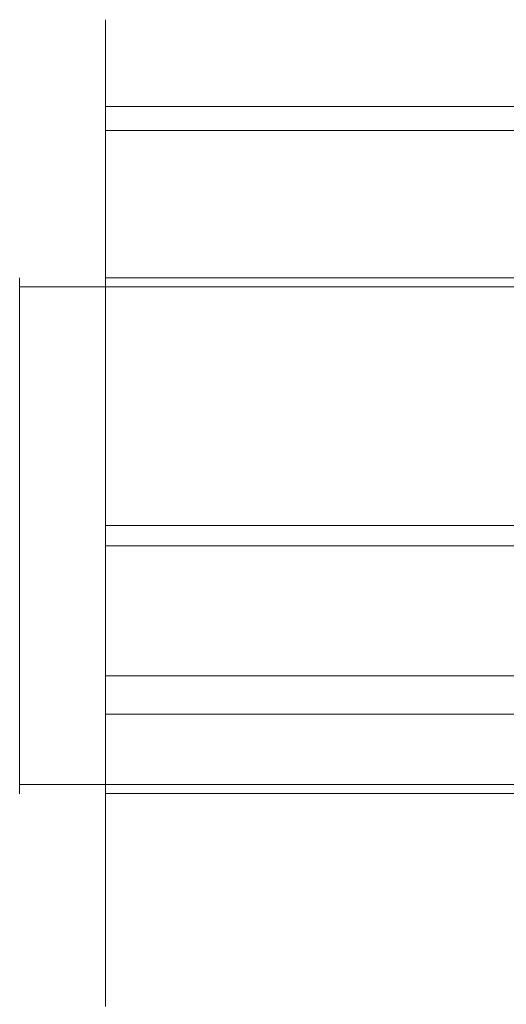
# Model space of a CAD drawing. Units: millimetres. Extents: x -2575 to 4145, y -931 to 5254.
# Drawn here: x 1438 to 1444, y 2189 to 2200 of the extents above; entities that cross this region are included whole.
import ezdxf

# ---------------------------------------------------------------- set-up
doc = ezdxf.new("R2010")
doc.units = ezdxf.units.MM
doc.layers.add('omkreds', color=7, linetype='Continuous', lineweight=9)
doc.layers.add('taifun', color=251, linetype='Continuous', lineweight=9)

# ---------------------------------------------------------------- blocks, each defined once
blk = doc.blocks.new('z13069-flat-1')
at = {"layer": 'taifun', "color": 253, "flags": 128}
for points in [[(-108981.254, 96227.005), (-108981.254, 96226.972), (-108981.254, 96226.919), (-108981.254, 96226.842), (-108981.254, 96226.745), (-108981.254, 96226.625), (-108981.254, 96226.488), (-108981.254, 96226.328), (-108981.254, 96226.151), (-108981.254, 96225.955), (-108981.254, 96225.738), (-108981.254, 96225.508), (-108981.254, 96225.257), (-108981.254, 96224.994), (-108981.254, 96224.717), (-108981.254, 96224.424), (-108981.254, 96224.12), (-108981.254, 96223.803), (-108981.254, 96223.48), (-108981.254, 96223.143), (-108981.254, 96222.802), (-108981.254, 96222.452), (-108981.254, 96222.099), (-108981.254, 96221.738), (-108981.254, 96221.378), (-108981.254, 96221.018), (-108981.254, 96220.654), (-108981.254, 96220.294), (-108981.254, 96219.934), (-108981.254, 96219.58), (-108981.254, 96219.23), (-108981.254, 96218.89), (-108981.254, 96218.553), (-108981.254, 96218.229), (-108981.254, 96217.912), (-108981.254, 96217.609), (-108981.254, 96217.315), (-108981.254, 96217.039), (-108981.254, 96216.775), (-108981.254, 96216.525), (-108981.254, 96216.295), (-108981.254, 96216.078), (-108981.254, 96215.881), (-108981.254, 96215.704), (-108981.254, 96215.544)], [(-108981.254, 96215.544), (-108981.254, 96215.704), (-108981.254, 96215.881), (-108981.254, 96216.078), (-108981.254, 96216.295), (-108981.254, 96216.525), (-108981.254, 96216.775), (-108981.254, 96217.039), (-108981.254, 96217.315), (-108981.254, 96217.609), (-108981.254, 96217.912), (-108981.254, 96218.229), (-108981.254, 96218.553), (-108981.254, 96218.89), (-108981.254, 96219.23), (-108981.254, 96219.58), (-108981.254, 96219.934), (-108981.254, 96220.294), (-108981.254, 96220.654), (-108981.254, 96221.018), (-108981.254, 96221.378), (-108981.254, 96221.738), (-108981.254, 96222.099), (-108981.254, 96222.452), (-108981.254, 96222.802), (-108981.254, 96223.143), (-108981.254, 96223.48), (-108981.254, 96223.803), (-108981.254, 96224.12), (-108981.254, 96224.424), (-108981.254, 96224.717), (-108981.254, 96224.994), (-108981.254, 96225.257), (-108981.254, 96225.508), (-108981.254, 96225.738), (-108981.254, 96225.955), (-108981.254, 96226.151), (-108981.254, 96226.328), (-108981.254, 96226.488), (-108981.254, 96226.625), (-108981.254, 96226.745), (-108981.254, 96226.842), (-108981.254, 96226.919), (-108981.254, 96226.972), (-108981.254, 96227.005), (-108981.254, 96227.015)], [(-108981.254, 96226.005), (-108976.257, 96226.005)], [(-108981.254, 96225.728), (-108976.257, 96225.728)], [(-108982.252, 96224.012), (-108982.252, 96224), (-108982.252, 96223.979), (-108982.252, 96223.951), (-108982.252, 96223.914), (-108982.252, 96223.869), (-108982.252, 96223.817), (-108982.252, 96223.757), (-108982.252, 96223.689), (-108982.252, 96223.613), (-108982.252, 96223.532), (-108982.252, 96223.442), (-108982.252, 96223.348), (-108982.252, 96223.245), (-108982.252, 96223.137), (-108982.252, 96223.024), (-108982.252, 96222.904), (-108982.252, 96222.78), (-108982.252, 96222.649), (-108982.252, 96222.515), (-108982.252, 96222.378), (-108982.252, 96222.237), (-108982.252, 96222.091), (-108982.252, 96221.944), (-108982.252, 96221.793), (-108982.252, 96221.64), (-108982.252, 96221.485), (-108982.252, 96221.33), (-108982.252, 96221.173), (-108982.252, 96221.017), (-108982.252, 96220.859), (-108982.252, 96220.702), (-108982.252, 96220.546), (-108982.252, 96220.392), (-108982.252, 96220.239), (-108982.252, 96220.088), (-108982.252, 96219.941), (-108982.252, 96219.795), (-108982.252, 96219.654), (-108982.252, 96219.517), (-108982.252, 96219.383), (-108982.252, 96219.252), (-108982.252, 96219.128), (-108982.252, 96219.008), (-108982.252, 96218.895), (-108982.252, 96218.787), (-108982.252, 96218.684), (-108982.252, 96218.59), (-108982.252, 96218.5), (-108982.252, 96218.419), (-108982.252, 96218.343), (-108982.252, 96218.275), (-108982.252, 96218.215), (-108982.252, 96218.163), (-108982.252, 96218.118), (-108982.252, 96218.081), (-108982.252, 96218.053), (-108982.252, 96218.032), (-108982.252, 96218.02), (-108982.252, 96218.017), (-108982.252, 96218.02), (-108982.252, 96218.032), (-108982.252, 96218.053), (-108982.252, 96218.081), (-108982.252, 96218.118), (-108982.252, 96218.163), (-108982.252, 96218.215), (-108982.252, 96218.275), (-108982.252, 96218.343), (-108982.252, 96218.419), (-108982.252, 96218.5), (-108982.252, 96218.59), (-108982.252, 96218.684), (-108982.252, 96218.787), (-108982.252, 96218.895), (-108982.252, 96219.008), (-108982.252, 96219.128), (-108982.252, 96219.252), (-108982.252, 96219.383), (-108982.252, 96219.517), (-108982.252, 96219.654), (-108982.252, 96219.795), (-108982.252, 96219.941), (-108982.252, 96220.088), (-108982.252, 96220.239), (-108982.252, 96220.392), (-108982.252, 96220.546), (-108982.252, 96220.702), (-108982.252, 96220.859), (-108982.252, 96221.017), (-108982.252, 96221.173), (-108982.252, 96221.33), (-108982.252, 96221.485), (-108982.252, 96221.64), (-108982.252, 96221.793), (-108982.252, 96221.944), (-108982.252, 96222.091), (-108982.252, 96222.237), (-108982.252, 96222.378), (-108982.252, 96222.515), (-108982.252, 96222.649), (-108982.252, 96222.78), (-108982.252, 96222.904), (-108982.252, 96223.024), (-108982.252, 96223.137), (-108982.252, 96223.245), (-108982.252, 96223.348), (-108982.252, 96223.442), (-108982.252, 96223.532), (-108982.252, 96223.613), (-108982.252, 96223.689), (-108982.252, 96223.757), (-108982.252, 96223.817), (-108982.252, 96223.869), (-108982.252, 96223.914), (-108982.252, 96223.951), (-108982.252, 96223.979), (-108982.252, 96224), (-108982.252, 96224.012), (-108982.252, 96224.015)], [(-108981.254, 96224.003), (-108981.254, 96223.97), (-108981.254, 96223.913), (-108981.254, 96223.837), (-108981.254, 96223.736), (-108981.254, 96223.613), (-108981.254, 96223.473), (-108981.254, 96223.313), (-108981.254, 96223.136), (-108981.254, 96222.946), (-108981.254, 96222.736), (-108981.254, 96222.516), (-108981.254, 96222.285), (-108981.254, 96222.042), (-108981.254, 96221.792), (-108981.254, 96221.538), (-108981.254, 96221.278), (-108981.254, 96221.018), (-108981.254, 96220.754), (-108981.254, 96220.494), (-108981.254, 96220.241), (-108981.254, 96219.991), (-108981.254, 96219.747), (-108981.254, 96219.517), (-108981.254, 96219.297), (-108981.254, 96219.087), (-108981.254, 96218.896), (-108981.254, 96218.72), (-108981.254, 96218.56), (-108981.254, 96218.419), (-108981.254, 96218.296), (-108981.254, 96218.196), (-108981.254, 96218.119), (-108981.254, 96218.063), (-108981.254, 96218.029), (-108981.254, 96218.016), (-108981.254, 96218.029), (-108981.254, 96218.063), (-108981.254, 96218.119), (-108981.254, 96218.196), (-108981.254, 96218.296), (-108981.254, 96218.419), (-108981.254, 96218.56), (-108981.254, 96218.72), (-108981.254, 96218.896), (-108981.254, 96219.087), (-108981.254, 96219.297), (-108981.254, 96219.517), (-108981.254, 96219.747), (-108981.254, 96219.991), (-108981.254, 96220.241), (-108981.254, 96220.494), (-108981.254, 96220.754), (-108981.254, 96221.018), (-108981.254, 96221.278), (-108981.254, 96221.538), (-108981.254, 96221.792), (-108981.254, 96222.042), (-108981.254, 96222.285), (-108981.254, 96222.516), (-108981.254, 96222.736), (-108981.254, 96222.946), (-108981.254, 96223.136), (-108981.254, 96223.313), (-108981.254, 96223.473), (-108981.254, 96223.613), (-108981.254, 96223.736), (-108981.254, 96223.837), (-108981.254, 96223.913), (-108981.254, 96223.97), (-108981.254, 96224.003), (-108981.254, 96224.017)], [(-108981.254, 96224.013), (-108976.257, 96224.013)], [(-108981.254, 96221.135), (-108976.257, 96221.135)], [(-108981.254, 96220.898), (-108976.257, 96220.898)], [(-108981.254, 96219.387), (-108976.257, 96219.387)], [(-108981.254, 96218.94), (-108976.257, 96218.94)], [(-108981.254, 96218.019), (-108976.257, 96218.019)]]:
    blk.add_lwpolyline(points, dxfattribs=at)
for points in [[(-108982.252, 96223.909), (-108960.267, 96223.909)], [(-108982.252, 96218.123), (-108960.267, 96218.123)]]:
    blk.add_lwpolyline(points, close=True, dxfattribs=at)

msp = doc.modelspace()

# ---------------------------------------------------------------- block references
at = {"layer": 'omkreds'}
msp.add_blockref('z13069-flat-1', (110420.707, -94026.856), dxfattribs=at)

doc.saveas('drawing.dxf')
